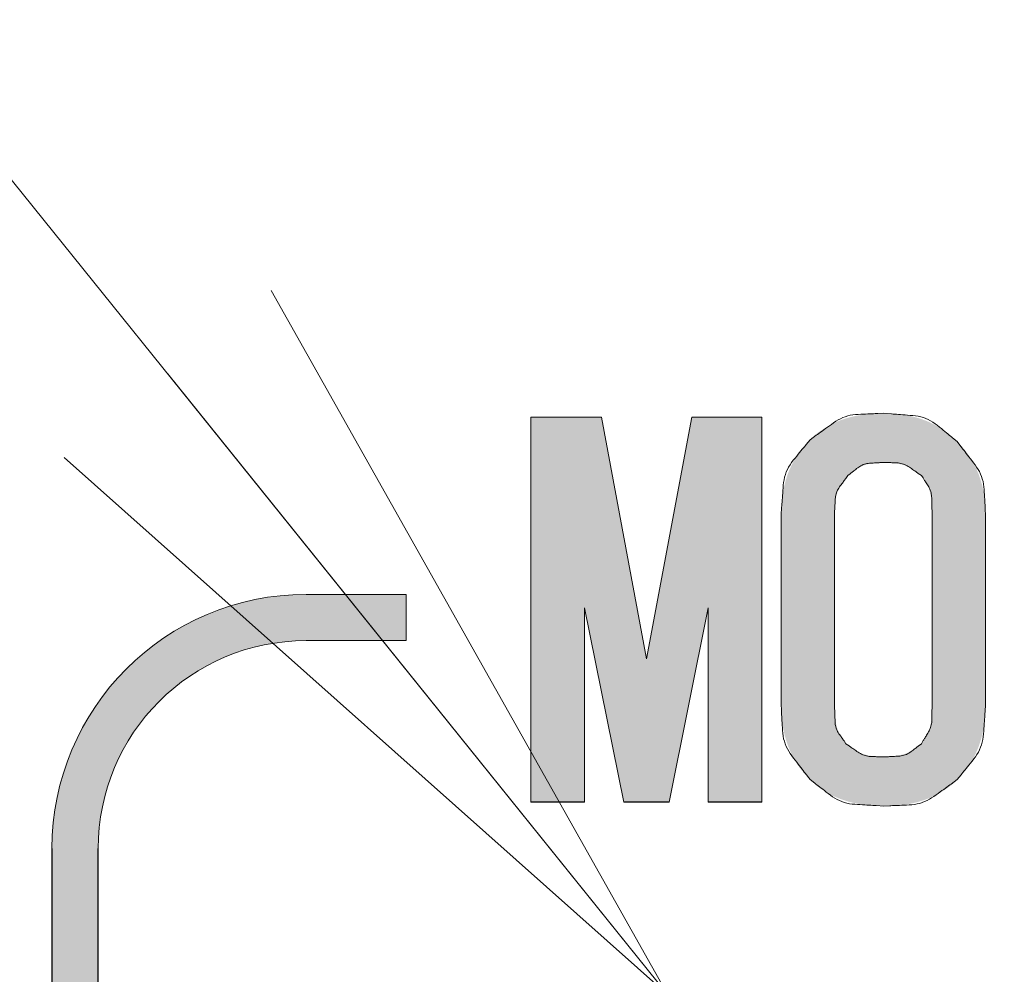
# Model space of a CAD drawing. Units: millimetres. Extents: x 36 to 806, y 2 to 571.
# Drawn here: x 328 to 335, y 410 to 416 of the extents above; entities that cross this region are included whole.
import ezdxf

# ---------------------------------------------------------------- set-up
doc = ezdxf.new("R2010")
doc.units = ezdxf.units.MM
doc.header["$LTSCALE"] = 0.5
for name, color, linetype, lineweight in [('10', 3, 'Continuous', 9), ('11', 251, 'Continuous', 9), ('7', 4, 'Continuous', 9)]:
    doc.layers.add(name, color=color, linetype=linetype, lineweight=lineweight)

# ---------------------------------------------------------------- blocks, each defined once
blk = doc.blocks.new('_OPEN')
at = {"color": 0}
for q in [(-1, 0.1667), (-1, -0.1667), (-1, 0)]:
    blk.add_line((0, 0), q, dxfattribs=at)

msp = doc.modelspace()

# ---------------------------------------------------------------- hatches: boundary and pattern name
at = {"layer": '7', "linetype": 'Continuous', "lineweight": 20}
msp.add_hatch(color=4, dxfattribs=at).paths.add_polyline_path([(332.2881, 412.1896), (331.994, 413.7583), (331.5356, 413.7583), (331.5356, 411.2583), (331.8837, 411.2583), (331.8837, 412.5205), (332.141, 411.2583), (332.4352, 411.2583), (332.6875, 412.5205), (332.6875, 411.2583), (333.0356, 411.2583), (333.0356, 413.7583), (332.5822, 413.7583)], flags=0)
h = msp.add_hatch(color=4, dxfattribs=at)
h.paths.add_polyline_path([(333.8277, 413.7828), (333.8153, 413.7825), (333.8127, 413.7825), (333.8098, 413.7824), (333.8067, 413.7824), (333.8034, 413.7823), (333.7999, 413.7822), (333.7961, 413.7822), (333.7921, 413.7821), (333.7878, 413.782), (333.7833, 413.7819), (333.7786, 413.7818), (333.7737, 413.7817), (333.7685, 413.7815), (333.7631, 413.7812), (333.7575, 413.7808), (333.7516, 413.7804), (333.7456, 413.7799), (333.7393, 413.7793), (333.7328, 413.7787), (333.7261, 413.7779), (333.7192, 413.7771), (333.7122, 413.7763), (333.7052, 413.7754), (333.6982, 413.7744), (333.6913, 413.7734), (333.6845, 413.7724), (333.6776, 413.7713), (333.6709, 413.7701), (333.6641, 413.7689), (333.6574, 413.7677), (333.6508, 413.7664), (333.6441, 413.7651), (333.6376, 413.7637), (333.631, 413.7623), (333.6245, 413.7608), (333.6181, 413.7592), (333.6116, 413.7576), (333.6053, 413.756), (333.5989, 413.7543), (333.5926, 413.7525), (333.5864, 413.7507), (333.5802, 413.7489), (333.574, 413.7469), (333.5679, 413.7449), (333.5618, 413.7429), (333.5558, 413.7408), (333.5498, 413.7386), (333.5438, 413.7363), (333.5379, 413.734), (333.5321, 413.7316), (333.5262, 413.7292), (333.5205, 413.7267), (333.5148, 413.7242), (333.5091, 413.7216), (333.5035, 413.7189), (333.4979, 413.7162), (333.4923, 413.7135), (333.4868, 413.7106), (333.4814, 413.7078), (333.4759, 413.7049), (333.4706, 413.7019), (333.4652, 413.6989), (333.4599, 413.6958), (333.4547, 413.6927), (333.4494, 413.6896), (333.4442, 413.6864), (333.4391, 413.6832), (333.4339, 413.6799), (333.4288, 413.6766), (333.4238, 413.6733), (333.4187, 413.6699), (333.4138, 413.6665), (333.4091, 413.6632), (333.4046, 413.66), (333.4003, 413.6568), (333.3962, 413.6536), (333.3924, 413.6506), (333.3887, 413.6476), (333.3852, 413.6447), (333.382, 413.6418), (333.379, 413.639), (333.3761, 413.6363), (333.3734, 413.6337), (333.3709, 413.6313), (333.3685, 413.629), (333.3662, 413.6268), (333.3641, 413.6248), (333.3621, 413.6229), (333.3603, 413.6212), (333.3586, 413.6196), (333.357, 413.6182), (333.3497, 413.6112), (333.3422, 413.6034), (333.3406, 413.6018), (333.3389, 413.6), (333.337, 413.5981), (333.335, 413.596), (333.3328, 413.5937), (333.3305, 413.5913), (333.3281, 413.5887), (333.3254, 413.586), (333.3227, 413.5831), (333.3197, 413.5801), (333.3167, 413.5769), (333.3136, 413.5735), (333.3104, 413.5698), (333.3071, 413.566), (333.3037, 413.5619), (333.3002, 413.5577), (333.2966, 413.5532), (333.293, 413.5485), (333.2892, 413.5436), (333.2854, 413.5385), (333.2815, 413.5333), (333.2778, 413.5281), (333.2741, 413.5228), (333.2704, 413.5174), (333.2669, 413.512), (333.2634, 413.5066), (333.2599, 413.5011), (333.2566, 413.4956), (333.2533, 413.49), (333.25, 413.4844), (333.2469, 413.4788), (333.2437, 413.4731), (333.2407, 413.4674), (333.2376, 413.4617), (333.2346, 413.4559), (333.2317, 413.4501), (333.2288, 413.4443), (333.2259, 413.4384), (333.2231, 413.4325), (333.2203, 413.4266), (333.2176, 413.4206), (333.2149, 413.4146), (333.2124, 413.4086), (333.2099, 413.4025), (333.2075, 413.3964), (333.2052, 413.3902), (333.2029, 413.3839), (333.2007, 413.3777), (333.1986, 413.3714), (333.1966, 413.365), (333.1947, 413.3586), (333.1928, 413.3522), (333.1909, 413.3457), (333.1891, 413.3392), (333.1873, 413.3327), (333.1855, 413.3261), (333.1838, 413.3195), (333.1822, 413.3129), (333.1806, 413.3062), (333.179, 413.2995), (333.1775, 413.2928), (333.1761, 413.286), (333.1747, 413.2792), (333.1734, 413.2724), (333.1722, 413.2655), (333.171, 413.2585), (333.1699, 413.2515), (333.1689, 413.2445), (333.168, 413.2375), (333.1671, 413.2304), (333.1663, 413.2234), (333.1656, 413.2166), (333.1649, 413.21), (333.1643, 413.2037), (333.1638, 413.1976), (333.1633, 413.1917), (333.163, 413.186), (333.1627, 413.1806), (333.1624, 413.1754), (333.1622, 413.1704), (333.1621, 413.1656), (333.162, 413.1611), (333.1619, 413.1568), (333.1618, 413.1528), (333.1617, 413.149), (333.1616, 413.1454), (333.1615, 413.1421), (333.1614, 413.139), (333.1613, 413.1361), (333.1613, 413.1335), (333.1609, 413.121), (333.1609, 411.8955), (333.1613, 411.883), (333.1613, 411.8804), (333.1614, 411.8776), (333.1615, 411.8745), (333.1616, 411.8711), (333.1617, 411.8676), (333.1618, 411.8638), (333.1619, 411.8597), (333.162, 411.8554), (333.1621, 411.8509), (333.1622, 411.8462), (333.1624, 411.8412), (333.1626, 411.836), (333.163, 411.8305), (333.1633, 411.8249), (333.1638, 411.819), (333.1643, 411.8129), (333.1649, 411.8065), (333.1656, 411.8), (333.1663, 411.7932), (333.1671, 411.7862), (333.168, 411.7791), (333.1689, 411.772), (333.17, 411.765), (333.171, 411.758), (333.1722, 411.7511), (333.1734, 411.7442), (333.1747, 411.7374), (333.1761, 411.7306), (333.1775, 411.7238), (333.179, 411.7171), (333.1805, 411.7104), (333.1821, 411.7037), (333.1838, 411.6971), (333.1855, 411.6905), (333.1872, 411.684), (333.189, 411.6774), (333.1909, 411.671), (333.1928, 411.6645), (333.1947, 411.6581), (333.1967, 411.6517), (333.1987, 411.6454), (333.2008, 411.6391), (333.203, 411.6328), (333.2053, 411.6266), (333.2076, 411.6204), (333.21, 411.6143), (333.2125, 411.6082), (333.215, 411.6021), (333.2176, 411.5961), (333.2203, 411.5901), (333.2231, 411.5842), (333.2259, 411.5783), (333.2287, 411.5724), (333.2316, 411.5665), (333.2345, 411.5607), (333.2375, 411.555), (333.2406, 411.5492), (333.2437, 411.5435), (333.2468, 411.5378), (333.25, 411.5322), (333.2532, 411.5266), (333.2565, 411.521), (333.2599, 411.5155), (333.2634, 411.51), (333.2669, 411.5045), (333.2704, 411.4992), (333.2741, 411.4938), (333.2778, 411.4885), (333.2816, 411.4832), (333.2854, 411.478), (333.2892, 411.4729), (333.293, 411.468), (333.2966, 411.4633), (333.3002, 411.4589), (333.3037, 411.4546), (333.307, 411.4506), (333.3104, 411.4467), (333.3136, 411.4431), (333.3167, 411.4397), (333.3197, 411.4365), (333.3227, 411.4334), (333.3254, 411.4305), (333.3281, 411.4278), (333.3305, 411.4253), (333.3328, 411.4228), (333.335, 411.4206), (333.337, 411.4185), (333.3389, 411.4165), (333.3406, 411.4148), (333.3422, 411.4131), (333.3497, 411.4053), (333.357, 411.3984), (333.3586, 411.3969), (333.3603, 411.3953), (333.3621, 411.3936), (333.3641, 411.3917), (333.3662, 411.3897), (333.3685, 411.3876), (333.3709, 411.3853), (333.3734, 411.3828), (333.3761, 411.3803), (333.379, 411.3776), (333.382, 411.3747), (333.3852, 411.3719), (333.3887, 411.3689), (333.3923, 411.366), (333.3962, 411.3629), (333.4003, 411.3598), (333.4046, 411.3566), (333.4091, 411.3533), (333.4138, 411.35), (333.4187, 411.3467), (333.4238, 411.3433), (333.4288, 411.3399), (333.4339, 411.3366), (333.4391, 411.3334), (333.4442, 411.3301), (333.4494, 411.327), (333.4547, 411.3238), (333.4599, 411.3207), (333.4652, 411.3176), (333.4705, 411.3146), (333.4759, 411.3116), (333.4813, 411.3087), (333.4867, 411.3058), (333.4922, 411.303), (333.4978, 411.3003), (333.5034, 411.2977), (333.509, 411.295), (333.5147, 411.2925), (333.5205, 411.29), (333.5263, 411.2876), (333.5321, 411.2853), (333.538, 411.2829), (333.5439, 411.2807), (333.5499, 411.2785), (333.5559, 411.2763), (333.5619, 411.2742), (333.568, 411.2721), (333.5741, 411.27), (333.5802, 411.268), (333.5864, 411.2661), (333.5926, 411.2642), (333.5989, 411.2624), (333.6052, 411.2606), (333.6116, 411.2589), (333.618, 411.2573), (333.6245, 411.2557), (333.631, 411.2542), (333.6375, 411.2528), (333.6441, 411.2514), (333.6507, 411.2501), (333.6574, 411.2488), (333.6641, 411.2476), (333.6709, 411.2464), (333.6776, 411.2453), (333.6845, 411.2442), (333.6913, 411.2432), (333.6982, 411.2422), (333.7052, 411.2412), (333.7122, 411.2403), (333.7192, 411.2394), (333.7261, 411.2386), (333.7328, 411.2379), (333.7393, 411.2372), (333.7456, 411.2366), (333.7516, 411.2361), (333.7575, 411.2357), (333.7631, 411.2353), (333.7685, 411.2351), (333.7737, 411.2348), (333.7786, 411.2347), (333.7833, 411.2346), (333.7878, 411.2345), (333.7921, 411.2345), (333.7961, 411.2344), (333.7999, 411.2343), (333.8034, 411.2342), (333.8067, 411.2342), (333.8098, 411.2341), (333.8127, 411.2341), (333.8153, 411.234), (333.8277, 411.2338), (333.8401, 411.234), (333.8427, 411.2341), (333.8455, 411.2341), (333.8486, 411.2342), (333.8519, 411.2342), (333.8555, 411.2343), (333.8593, 411.2344), (333.8633, 411.2345), (333.8675, 411.2345), (333.872, 411.2346), (333.8767, 411.2347), (333.8817, 411.2348), (333.8869, 411.2351), (333.8923, 411.2353), (333.8979, 411.2357), (333.9037, 411.2361), (333.9098, 411.2366), (333.916, 411.2372), (333.9225, 411.2379), (333.9292, 411.2386), (333.9362, 411.2394), (333.9432, 411.2403), (333.9502, 411.2412), (333.9571, 411.2422), (333.964, 411.2432), (333.9709, 411.2442), (333.9777, 411.2453), (333.9845, 411.2464), (333.9913, 411.2476), (333.998, 411.2488), (334.0046, 411.2501), (334.0113, 411.2514), (334.0179, 411.2528), (334.0244, 411.2542), (334.0309, 411.2557), (334.0373, 411.2573), (334.0437, 411.2589), (334.0501, 411.2606), (334.0564, 411.2624), (334.0627, 411.2642), (334.0689, 411.2661), (334.0751, 411.268), (334.0813, 411.27), (334.0874, 411.2721), (334.0934, 411.2742), (334.0995, 411.2763), (334.1055, 411.2785), (334.1114, 411.2807), (334.1173, 411.2829), (334.1232, 411.2853), (334.1291, 411.2876), (334.1349, 411.29), (334.1406, 411.2925), (334.1463, 411.295), (334.152, 411.2977), (334.1576, 411.3003), (334.1631, 411.303), (334.1686, 411.3058), (334.1741, 411.3087), (334.1795, 411.3116), (334.1848, 411.3146), (334.1901, 411.3176), (334.1954, 411.3207), (334.2007, 411.3238), (334.2059, 411.327), (334.2111, 411.3301), (334.2163, 411.3334), (334.2214, 411.3366), (334.2265, 411.3399), (334.2316, 411.3433), (334.2366, 411.3467), (334.2416, 411.35), (334.2463, 411.3533), (334.2508, 411.3566), (334.2551, 411.3598), (334.2591, 411.3629), (334.263, 411.366), (334.2667, 411.3689), (334.2701, 411.3719), (334.2734, 411.3747), (334.2764, 411.3776), (334.2792, 411.3803), (334.2819, 411.3828), (334.2845, 411.3853), (334.2869, 411.3876), (334.2892, 411.3897), (334.2913, 411.3917), (334.2933, 411.3936), (334.2951, 411.3953), (334.2968, 411.3969), (334.2983, 411.3984), (334.3056, 411.4053), (334.313, 411.4131), (334.3146, 411.4147), (334.3162, 411.4165), (334.3181, 411.4185), (334.3201, 411.4206), (334.3222, 411.4228), (334.3245, 411.4252), (334.3269, 411.4278), (334.3295, 411.4305), (334.3322, 411.4334), (334.3351, 411.4364), (334.3381, 411.4396), (334.3411, 411.443), (334.3443, 411.4466), (334.3475, 411.4505), (334.3508, 411.4545), (334.3541, 411.4588), (334.3576, 411.4633), (334.3611, 411.468), (334.3647, 411.473), (334.3684, 411.4781), (334.372, 411.4834), (334.3757, 411.4887), (334.3793, 411.494), (334.3828, 411.4994), (334.3863, 411.5048), (334.3897, 411.5102), (334.3931, 411.5157), (334.3964, 411.5212), (334.3997, 411.5267), (334.4029, 411.5323), (334.4061, 411.5379), (334.4092, 411.5435), (334.4122, 411.5492), (334.4152, 411.5549), (334.4181, 411.5607), (334.421, 411.5665), (334.4238, 411.5723), (334.4265, 411.5782), (334.4292, 411.5842), (334.4319, 411.5901), (334.4344, 411.5961), (334.4369, 411.6022), (334.4394, 411.6082), (334.4418, 411.6143), (334.4441, 411.6205), (334.4463, 411.6267), (334.4485, 411.6329), (334.4507, 411.6392), (334.4528, 411.6455), (334.4548, 411.6518), (334.4567, 411.6582), (334.4586, 411.6646), (334.4605, 411.671), (334.4623, 411.6775), (334.4641, 411.684), (334.4658, 411.6905), (334.4674, 411.6971), (334.469, 411.7037), (334.4705, 411.7104), (334.472, 411.7171), (334.4734, 411.7238), (334.4748, 411.7306), (334.4761, 411.7374), (334.4774, 411.7443), (334.4786, 411.7511), (334.4797, 411.7581), (334.4808, 411.765), (334.4818, 411.7721), (334.4828, 411.7791), (334.4837, 411.7862), (334.4845, 411.7932), (334.4853, 411.8), (334.486, 411.8065), (334.4866, 411.8129), (334.4871, 411.819), (334.4875, 411.8249), (334.4879, 411.8305), (334.4882, 411.836), (334.4884, 411.8412), (334.4885, 411.8462), (334.4886, 411.8509), (334.4887, 411.8554), (334.4888, 411.8597), (334.4888, 411.8638), (334.4889, 411.8676), (334.489, 411.8711), (334.489, 411.8745), (334.4891, 411.8776), (334.4892, 411.8804), (334.4892, 411.883), (334.4894, 411.8955), (334.4894, 413.121), (334.4892, 413.133), (334.4892, 413.1355), (334.4891, 413.1382), (334.489, 413.1412), (334.489, 413.1444), (334.4889, 413.1478), (334.4888, 413.1515), (334.4888, 413.1554), (334.4887, 413.1595), (334.4886, 413.1638), (334.4885, 413.1684), (334.4884, 413.1732), (334.4882, 413.1783), (334.4879, 413.1835), (334.4875, 413.189), (334.4871, 413.1946), (334.4865, 413.2005), (334.4859, 413.2066), (334.4853, 413.213), (334.4845, 413.2195), (334.4837, 413.2263), (334.4828, 413.2331), (334.4818, 413.2399), (334.4808, 413.2467), (334.4797, 413.2535), (334.4786, 413.2602), (334.4774, 413.2668), (334.4761, 413.2735), (334.4748, 413.2801), (334.4734, 413.2867), (334.472, 413.2932), (334.4705, 413.2997), (334.469, 413.3062), (334.4674, 413.3126), (334.4658, 413.319), (334.4641, 413.3254), (334.4623, 413.3317), (334.4605, 413.338), (334.4586, 413.3442), (334.4567, 413.3505), (334.4547, 413.3567), (334.4527, 413.3628), (334.4506, 413.369), (334.4485, 413.3751), (334.4463, 413.3811), (334.444, 413.3871), (334.4417, 413.3931), (334.4393, 413.3991), (334.4369, 413.405), (334.4344, 413.4109), (334.4318, 413.4168), (334.4292, 413.4226), (334.4265, 413.4284), (334.4238, 413.4341), (334.421, 413.4398), (334.4181, 413.4455), (334.4152, 413.4511), (334.4122, 413.4567), (334.4091, 413.4623), (334.406, 413.4678), (334.4028, 413.4733), (334.3995, 413.4787), (334.3962, 413.4841), (334.3929, 413.4895), (334.3895, 413.4949), (334.3861, 413.5002), (334.3826, 413.5056), (334.3791, 413.5108), (334.3755, 413.5161), (334.3719, 413.5213), (334.3682, 413.5265), (334.3645, 413.5316), (334.3609, 413.5365), (334.3574, 413.5412), (334.354, 413.5456), (334.3506, 413.5499), (334.3474, 413.5539), (334.3442, 413.5577), (334.341, 413.5613), (334.338, 413.5647), (334.335, 413.5679), (334.3322, 413.571), (334.3295, 413.5738), (334.3269, 413.5765), (334.3245, 413.5791), (334.3222, 413.5815), (334.3201, 413.5837), (334.3181, 413.5858), (334.3162, 413.5878), (334.3145, 413.5895), (334.313, 413.5912), (334.3056, 413.599), (334.2978, 413.6063), (334.2962, 413.6079), (334.2944, 413.6096), (334.2925, 413.6114), (334.2904, 413.6134), (334.2881, 413.6155), (334.2857, 413.6178), (334.2832, 413.6202), (334.2805, 413.6228), (334.2776, 413.6255), (334.2746, 413.6284), (334.2714, 413.6313), (334.268, 413.6344), (334.2644, 413.6375), (334.2606, 413.6407), (334.2565, 413.644), (334.2523, 413.6473), (334.2478, 413.6508), (334.2432, 413.6543), (334.2383, 413.6579), (334.2332, 413.6615), (334.228, 413.6652), (334.2228, 413.6688), (334.2175, 413.6724), (334.2122, 413.6759), (334.2069, 413.6794), (334.2016, 413.6829), (334.1962, 413.6862), (334.1908, 413.6896), (334.1854, 413.6929), (334.1799, 413.6961), (334.1744, 413.6993), (334.1689, 413.7024), (334.1634, 413.7055), (334.1578, 413.7085), (334.1521, 413.7114), (334.1465, 413.7143), (334.1408, 413.7171), (334.135, 413.7199), (334.1292, 413.7225), (334.1234, 413.7252), (334.1176, 413.7277), (334.1117, 413.7302), (334.1058, 413.7326), (334.0998, 413.735), (334.0938, 413.7373), (334.0878, 413.7396), (334.0817, 413.7418), (334.0756, 413.744), (334.0695, 413.746), (334.0633, 413.7481), (334.0571, 413.7501), (334.0509, 413.752), (334.0446, 413.7538), (334.0383, 413.7556), (334.032, 413.7574), (334.0256, 413.7591), (334.0193, 413.7607), (334.0128, 413.7623), (334.0064, 413.7639), (333.9999, 413.7653), (333.9933, 413.7668), (333.9868, 413.7681), (333.9801, 413.7694), (333.9735, 413.7707), (333.9668, 413.7719), (333.9601, 413.773), (333.9534, 413.7741), (333.9466, 413.7751), (333.9398, 413.7761), (333.9329, 413.777), (333.9262, 413.7778), (333.9196, 413.7786), (333.9133, 413.7793), (333.9072, 413.7799), (333.9013, 413.7804), (333.8956, 413.7808), (333.8902, 413.7812), (333.8849, 413.7815), (333.8799, 413.7817), (333.8751, 413.7818), (333.8705, 413.7819), (333.8662, 413.782), (333.862, 413.7821), (333.8581, 413.7822), (333.8545, 413.7823), (333.8511, 413.7823), (333.8479, 413.7824), (333.8449, 413.7824), (333.8422, 413.7825), (333.8396, 413.7825)], flags=0)
h.paths.add_polyline_path([(333.5826, 411.6382), (333.5796, 411.6413), (333.579, 411.642), (333.5783, 411.6427), (333.5775, 411.6435), (333.5767, 411.6444), (333.5758, 411.6453), (333.5749, 411.6463), (333.5739, 411.6474), (333.5728, 411.6485), (333.5717, 411.6497), (333.5705, 411.651), (333.5693, 411.6523), (333.568, 411.6538), (333.5668, 411.6553), (333.5655, 411.657), (333.5641, 411.6587), (333.5628, 411.6606), (333.5614, 411.6625), (333.56, 411.6646), (333.5586, 411.6667), (333.5572, 411.669), (333.5557, 411.6713), (333.5543, 411.6736), (333.5529, 411.6759), (333.5514, 411.6783), (333.5501, 411.6807), (333.5487, 411.6831), (333.5473, 411.6855), (333.546, 411.688), (333.5447, 411.6905), (333.5433, 411.693), (333.542, 411.6955), (333.5408, 411.698), (333.5396, 411.7006), (333.5384, 411.7032), (333.5372, 411.7059), (333.5361, 411.7086), (333.535, 411.7113), (333.534, 411.714), (333.5329, 411.7168), (333.532, 411.7196), (333.531, 411.7224), (333.5301, 411.7252), (333.5291, 411.7281), (333.5282, 411.731), (333.5273, 411.7339), (333.5264, 411.7368), (333.5255, 411.7398), (333.5247, 411.7428), (333.5238, 411.7458), (333.523, 411.7488), (333.5222, 411.7519), (333.5214, 411.755), (333.5206, 411.7581), (333.5199, 411.7612), (333.5192, 411.7644), (333.5185, 411.7676), (333.5178, 411.7708), (333.5171, 411.7741), (333.5165, 411.7774), (333.5159, 411.7807), (333.5153, 411.784), (333.5148, 411.7874), (333.5143, 411.7908), (333.5138, 411.7942), (333.5133, 411.7976), (333.5129, 411.8011), (333.5125, 411.8046), (333.5121, 411.8081), (333.5118, 411.8117), (333.5115, 411.8153), (333.5112, 411.8188), (333.5109, 411.8223), (333.5107, 411.8256), (333.5105, 411.8288), (333.5103, 411.8319), (333.5101, 411.8349), (333.51, 411.8378), (333.5099, 411.8405), (333.5098, 411.8432), (333.5097, 411.8457), (333.5096, 411.8481), (333.5096, 411.8505), (333.5095, 411.8526), (333.5095, 411.8547), (333.5094, 411.8567), (333.5094, 411.8585), (333.5093, 411.8602), (333.5093, 411.8618), (333.5092, 411.8632), (333.5092, 411.8646), (333.509, 411.871), (333.509, 413.1455), (333.5095, 413.1572), (333.5096, 413.1597), (333.5097, 413.1623), (333.5098, 413.1652), (333.51, 413.1683), (333.5101, 413.1716), (333.5103, 413.1751), (333.5104, 413.1788), (333.5106, 413.1828), (333.5107, 413.1869), (333.5109, 413.1913), (333.5112, 413.1959), (333.5116, 413.2006), (333.5121, 413.2055), (333.5128, 413.2106), (333.5136, 413.2159), (333.5146, 413.2214), (333.5157, 413.2271), (333.517, 413.233), (333.5184, 413.239), (333.52, 413.2452), (333.5217, 413.2515), (333.5235, 413.2577), (333.5254, 413.2639), (333.5274, 413.2699), (333.5294, 413.2759), (333.5316, 413.2819), (333.5339, 413.2878), (333.5363, 413.2936), (333.5388, 413.2993), (333.5414, 413.3049), (333.5441, 413.3104), (333.5467, 413.3157), (333.5494, 413.3207), (333.552, 413.3254), (333.5547, 413.3298), (333.5574, 413.334), (333.56, 413.338), (333.5627, 413.3416), (333.5654, 413.3451), (333.5681, 413.3482), (333.5707, 413.3512), (333.5732, 413.354), (333.5755, 413.3566), (333.5777, 413.3591), (333.5798, 413.3614), (333.5817, 413.3636), (333.5836, 413.3657), (333.5852, 413.3675), (333.5868, 413.3693), (333.5882, 413.3709), (333.5948, 413.3784), (333.6024, 413.385), (333.6039, 413.3864), (333.6057, 413.388), (333.6075, 413.3896), (333.6096, 413.3915), (333.6118, 413.3934), (333.6141, 413.3955), (333.6166, 413.3977), (333.6193, 413.4), (333.622, 413.4025), (333.625, 413.4051), (333.6282, 413.4078), (333.6316, 413.4105), (333.6352, 413.4132), (333.6392, 413.4158), (333.6434, 413.4185), (333.6478, 413.4212), (333.6525, 413.4238), (333.6575, 413.4265), (333.6628, 413.4291), (333.6683, 413.4318), (333.6739, 413.4344), (333.6797, 413.4369), (333.6855, 413.4393), (333.6913, 413.4416), (333.6973, 413.4438), (333.7033, 413.4458), (333.7093, 413.4478), (333.7155, 413.4497), (333.7217, 413.4515), (333.728, 413.4532), (333.7342, 413.4548), (333.7402, 413.4562), (333.7461, 413.4575), (333.7518, 413.4586), (333.7573, 413.4596), (333.7626, 413.4604), (333.7677, 413.4611), (333.7726, 413.4616), (333.7774, 413.462), (333.7819, 413.4623), (333.7863, 413.4625), (333.7904, 413.4626), (333.7944, 413.4628), (333.7981, 413.463), (333.8016, 413.4631), (333.8049, 413.4632), (333.808, 413.4634), (333.8109, 413.4635), (333.8135, 413.4636), (333.816, 413.4637), (333.8277, 413.4642), (333.8341, 413.464), (333.8355, 413.464), (333.8369, 413.464), (333.8385, 413.4639), (333.8402, 413.4639), (333.8421, 413.4639), (333.844, 413.4638), (333.8461, 413.4638), (333.8483, 413.4638), (333.8506, 413.4637), (333.8531, 413.4637), (333.8556, 413.4636), (333.8583, 413.4635), (333.8611, 413.4633), (333.864, 413.4632), (333.867, 413.463), (333.8702, 413.4627), (333.8734, 413.4624), (333.8768, 413.4621), (333.8802, 413.4618), (333.8838, 413.4614), (333.8875, 413.461), (333.8911, 413.4605), (333.8947, 413.46), (333.8982, 413.4595), (333.9018, 413.459), (333.9053, 413.4584), (333.9088, 413.4578), (333.9123, 413.4572), (333.9157, 413.4565), (333.9192, 413.4558), (333.9226, 413.4551), (333.926, 413.4544), (333.9293, 413.4536), (333.9327, 413.4529), (333.936, 413.4521), (333.9393, 413.4513), (333.9426, 413.4505), (333.9459, 413.4497), (333.9491, 413.4489), (333.9524, 413.4481), (333.9556, 413.4472), (333.9588, 413.4463), (333.9619, 413.4453), (333.965, 413.4443), (333.9681, 413.4433), (333.9712, 413.4422), (333.9742, 413.4411), (333.9772, 413.4399), (333.9802, 413.4387), (333.9832, 413.4374), (333.9861, 413.4361), (333.989, 413.4348), (333.9919, 413.4335), (333.9948, 413.4321), (333.9976, 413.4308), (334.0004, 413.4294), (334.0033, 413.428), (334.0061, 413.4267), (334.0089, 413.4253), (334.0116, 413.4238), (334.0144, 413.4224), (334.0171, 413.4209), (334.0198, 413.4194), (334.0224, 413.4179), (334.0251, 413.4163), (334.0277, 413.4147), (334.0303, 413.413), (334.0329, 413.4113), (334.0354, 413.4096), (334.0379, 413.4078), (334.0403, 413.406), (334.0427, 413.4043), (334.0449, 413.4026), (334.0471, 413.401), (334.0491, 413.3994), (334.0511, 413.3978), (334.0529, 413.3963), (334.0547, 413.3949), (334.0563, 413.3934), (334.0579, 413.392), (334.0593, 413.3907), (334.0607, 413.3894), (334.062, 413.3882), (334.0632, 413.3871), (334.0644, 413.386), (334.0655, 413.3851), (334.0665, 413.3841), (334.0674, 413.3833), (334.0683, 413.3825), (334.0691, 413.3818), (334.0728, 413.3784), (334.0755, 413.3752), (334.0761, 413.3745), (334.0767, 413.3738), (334.0774, 413.373), (334.0782, 413.3721), (334.079, 413.3712), (334.0798, 413.3701), (334.0808, 413.3691), (334.0818, 413.3679), (334.0828, 413.3667), (334.0839, 413.3654), (334.085, 413.3641), (334.0862, 413.3626), (334.0874, 413.3611), (334.0886, 413.3594), (334.0898, 413.3577), (334.0911, 413.3558), (334.0924, 413.3539), (334.0937, 413.3518), (334.095, 413.3497), (334.0964, 413.3475), (334.0978, 413.3452), (334.0991, 413.3429), (334.1004, 413.3405), (334.1018, 413.3382), (334.1031, 413.3358), (334.1043, 413.3334), (334.1056, 413.3309), (334.1068, 413.3285), (334.1081, 413.326), (334.1093, 413.3235), (334.1105, 413.321), (334.1116, 413.3184), (334.1128, 413.3158), (334.1139, 413.3132), (334.1149, 413.3106), (334.116, 413.3079), (334.117, 413.3052), (334.118, 413.3025), (334.119, 413.2997), (334.1199, 413.2969), (334.1209, 413.2941), (334.1218, 413.2913), (334.1227, 413.2884), (334.1236, 413.2855), (334.1244, 413.2826), (334.1253, 413.2797), (334.1261, 413.2767), (334.1269, 413.2738), (334.1277, 413.2707), (334.1285, 413.2677), (334.1293, 413.2647), (334.13, 413.2616), (334.1307, 413.2584), (334.1314, 413.2553), (334.1321, 413.2521), (334.1328, 413.2489), (334.1334, 413.2457), (334.134, 413.2424), (334.1345, 413.2392), (334.1351, 413.2358), (334.1356, 413.2325), (334.1361, 413.2291), (334.1366, 413.2257), (334.137, 413.2223), (334.1375, 413.2189), (334.1379, 413.2154), (334.1383, 413.2119), (334.1386, 413.2084), (334.139, 413.2048), (334.1393, 413.2012), (334.1396, 413.1977), (334.1399, 413.1943), (334.1402, 413.191), (334.1404, 413.1877), (334.1406, 413.1846), (334.1407, 413.1817), (334.1409, 413.1788), (334.141, 413.176), (334.141, 413.1734), (334.1411, 413.1708), (334.1411, 413.1684), (334.1411, 413.1661), (334.1411, 413.1639), (334.1412, 413.1618), (334.1412, 413.1599), (334.1412, 413.1581), (334.1412, 413.1564), (334.1412, 413.1548), (334.1412, 413.1533), (334.1412, 413.152), (334.1413, 413.1455), (334.1413, 411.871), (334.1412, 411.8646), (334.1412, 411.8632), (334.1412, 411.8618), (334.1412, 411.8602), (334.1412, 411.8585), (334.1412, 411.8566), (334.1412, 411.8547), (334.1411, 411.8526), (334.1411, 411.8504), (334.1411, 411.8481), (334.1411, 411.8457), (334.141, 411.8432), (334.141, 411.8405), (334.1409, 411.8378), (334.1407, 411.8349), (334.1406, 411.8319), (334.1404, 411.8288), (334.1402, 411.8256), (334.1399, 411.8223), (334.1396, 411.8188), (334.1393, 411.8153), (334.139, 411.8117), (334.1386, 411.8082), (334.1383, 411.8046), (334.1379, 411.8011), (334.1375, 411.7977), (334.137, 411.7942), (334.1366, 411.7908), (334.1361, 411.7874), (334.1356, 411.784), (334.1351, 411.7807), (334.1345, 411.7774), (334.134, 411.7741), (334.1334, 411.7708), (334.1328, 411.7676), (334.1321, 411.7644), (334.1314, 411.7612), (334.1307, 411.7581), (334.13, 411.755), (334.1293, 411.7519), (334.1285, 411.7488), (334.1277, 411.7458), (334.1269, 411.7428), (334.1261, 411.7398), (334.1253, 411.7369), (334.1244, 411.7339), (334.1236, 411.731), (334.1227, 411.7281), (334.1218, 411.7253), (334.1209, 411.7224), (334.1199, 411.7196), (334.119, 411.7168), (334.118, 411.7141), (334.117, 411.7114), (334.116, 411.7087), (334.1149, 411.706), (334.1139, 411.7033), (334.1128, 411.7007), (334.1116, 411.6981), (334.1105, 411.6956), (334.1093, 411.693), (334.1081, 411.6905), (334.1068, 411.6881), (334.1056, 411.6856), (334.1043, 411.6832), (334.1031, 411.6808), (334.1018, 411.6784), (334.1004, 411.676), (334.0991, 411.6737), (334.0978, 411.6714), (334.0964, 411.6691), (334.095, 411.6668), (334.0937, 411.6647), (334.0924, 411.6627), (334.0911, 411.6607), (334.0898, 411.6589), (334.0886, 411.6571), (334.0874, 411.6555), (334.0862, 411.6539), (334.085, 411.6525), (334.0839, 411.6511), (334.0828, 411.6498), (334.0818, 411.6486), (334.0808, 411.6475), (334.0798, 411.6464), (334.079, 411.6454), (334.0782, 411.6444), (334.0774, 411.6436), (334.0767, 411.6428), (334.0761, 411.642), (334.0755, 411.6414), (334.0728, 411.6382), (334.0691, 411.6348), (334.0683, 411.6341), (334.0674, 411.6333), (334.0665, 411.6324), (334.0655, 411.6315), (334.0644, 411.6305), (334.0632, 411.6294), (334.062, 411.6283), (334.0607, 411.6271), (334.0593, 411.6258), (334.0579, 411.6245), (334.0563, 411.6231), (334.0547, 411.6217), (334.0529, 411.6202), (334.0511, 411.6187), (334.0491, 411.6171), (334.0471, 411.6155), (334.0449, 411.6139), (334.0427, 411.6122), (334.0403, 411.6105), (334.0379, 411.6087), (334.0354, 411.607), (334.0329, 411.6052), (334.0303, 411.6035), (334.0277, 411.6019), (334.0251, 411.6003), (334.0224, 411.5987), (334.0198, 411.5971), (334.0171, 411.5956), (334.0144, 411.5941), (334.0116, 411.5927), (334.0089, 411.5913), (334.0061, 411.5899), (334.0033, 411.5885), (334.0004, 411.5871), (333.9976, 411.5858), (333.9948, 411.5844), (333.9919, 411.5831), (333.989, 411.5818), (333.9861, 411.5804), (333.9832, 411.5791), (333.9802, 411.5779), (333.9772, 411.5767), (333.9742, 411.5755), (333.9712, 411.5743), (333.9681, 411.5733), (333.965, 411.5722), (333.9619, 411.5712), (333.9588, 411.5703), (333.9556, 411.5693), (333.9524, 411.5685), (333.9491, 411.5676), (333.9459, 411.5668), (333.9426, 411.566), (333.9393, 411.5652), (333.936, 411.5644), (333.9327, 411.5637), (333.9293, 411.5629), (333.926, 411.5622), (333.9226, 411.5614), (333.9192, 411.5607), (333.9157, 411.56), (333.9123, 411.5594), (333.9088, 411.5587), (333.9053, 411.5581), (333.9018, 411.5576), (333.8982, 411.557), (333.8947, 411.5565), (333.8911, 411.556), (333.8875, 411.5556), (333.8838, 411.5552), (333.8802, 411.5548), (333.8768, 411.5544), (333.8734, 411.5541), (333.8702, 411.5538), (333.867, 411.5536), (333.864, 411.5534), (333.8611, 411.5532), (333.8583, 411.5531), (333.8556, 411.553), (333.8531, 411.5529), (333.8506, 411.5528), (333.8483, 411.5528), (333.8461, 411.5528), (333.844, 411.5527), (333.8421, 411.5527), (333.8402, 411.5526), (333.8385, 411.5526), (333.8369, 411.5526), (333.8355, 411.5525), (333.8341, 411.5525), (333.8277, 411.5524), (333.8212, 411.5525), (333.8199, 411.5525), (333.8184, 411.5526), (333.8168, 411.5526), (333.8151, 411.5526), (333.8133, 411.5527), (333.8113, 411.5527), (333.8092, 411.5527), (333.807, 411.5528), (333.8047, 411.5528), (333.8023, 411.5529), (333.7997, 411.553), (333.797, 411.5531), (333.7943, 411.5532), (333.7913, 411.5534), (333.7883, 411.5536), (333.7852, 411.5538), (333.7819, 411.5541), (333.7786, 411.5544), (333.7751, 411.5548), (333.7715, 411.5552), (333.7679, 411.5556), (333.7643, 411.556), (333.7607, 411.5565), (333.7571, 411.557), (333.7536, 411.5576), (333.7501, 411.5581), (333.7466, 411.5587), (333.7431, 411.5594), (333.7397, 411.56), (333.7363, 411.5607), (333.7329, 411.5614), (333.7295, 411.5621), (333.7261, 411.5629), (333.7228, 411.5636), (333.7195, 411.5644), (333.7162, 411.5652), (333.7129, 411.566), (333.7096, 411.5668), (333.7064, 411.5677), (333.7031, 411.5685), (333.6999, 411.5694), (333.6968, 411.5704), (333.6936, 411.5713), (333.6905, 411.5723), (333.6874, 411.5734), (333.6843, 411.5745), (333.6813, 411.5756), (333.6783, 411.5767), (333.6753, 411.5779), (333.6723, 411.5792), (333.6694, 411.5804), (333.6665, 411.5817), (333.6636, 411.583), (333.6607, 411.5844), (333.6578, 411.5857), (333.655, 411.587), (333.6522, 411.5884), (333.6494, 411.5898), (333.6466, 411.5912), (333.6438, 411.5927), (333.641, 411.5941), (333.6383, 411.5956), (333.6356, 411.5971), (333.6329, 411.5987), (333.6303, 411.6003), (333.6277, 411.6019), (333.6251, 411.6036), (333.6225, 411.6052), (333.62, 411.607), (333.6175, 411.6087), (333.615, 411.6105), (333.6127, 411.6122), (333.6104, 411.6139), (333.6083, 411.6155), (333.6062, 411.6171), (333.6043, 411.6187), (333.6024, 411.6202), (333.6007, 411.6217), (333.599, 411.6231), (333.5975, 411.6245), (333.596, 411.6258), (333.5946, 411.6271), (333.5933, 411.6283), (333.5921, 411.6294), (333.591, 411.6305), (333.5899, 411.6315), (333.5889, 411.6324), (333.5879, 411.6333), (333.5871, 411.6341), (333.5863, 411.6348)], flags=0)
h = msp.add_hatch(color=4, dxfattribs=at)
edge = h.paths.add_edge_path(flags=0)
edge.add_line((330.7265, 412.6073), (330.0765, 412.6073))
edge.add_arc((330.0765, 410.9573), 1.65, 90, 180)
edge.add_line((328.4265, 410.9573), (328.4265, 404.5573))
edge.add_arc((330.0765, 404.5573), 1.65, 180, 270)
edge.add_line((330.0765, 402.9073), (339.1765, 402.9073))
edge.add_arc((339.1765, 404.5573), 1.65, 270, 360)
edge.add_line((340.8265, 404.5573), (340.8265, 410.9573))
edge.add_arc((339.1765, 410.9573), 1.65, 0, 90)
edge.add_line((339.1765, 412.6073), (338.5265, 412.6073))
edge.add_line((338.5265, 412.6073), (338.5265, 412.3073))
edge.add_line((338.5265, 412.3073), (339.1765, 412.3073))
edge.add_arc((339.1765, 410.9573), 1.35, 0, 90, ccw=False)
edge.add_line((340.5265, 410.9573), (340.5265, 404.5573))
edge.add_arc((339.1765, 404.5573), 1.35, 270, 360, ccw=False)
edge.add_line((339.1765, 403.2073), (330.0765, 403.2073))
edge.add_arc((330.0765, 404.5573), 1.35, 180, 270, ccw=False)
edge.add_line((328.7265, 404.5573), (328.7265, 410.9573))
edge.add_arc((330.0765, 410.9573), 1.35, 90, 180, ccw=False)
edge.add_line((330.0765, 412.3073), (330.7265, 412.3073))
edge.add_line((330.7265, 412.3073), (330.7265, 412.6073))

# ---------------------------------------------------------------- linework, layer by layer
at = {"layer": '10', "color": 3, "linetype": 'Continuous', "lineweight": 9}
msp.add_lwpolyline([(332.4265, 410.0073), (318.6439, 427.1105), (309.2557, 427.1105), (267.2557, 427.1105)], dxfattribs=at)
at = {"layer": '11', "color": 251, "linetype": 'Continuous', "lineweight": 25}
for p, q in [((331.8837, 411.2583), (331.5356, 411.2583)), ((332.4352, 411.2583), (332.141, 411.2583)), ((333.0356, 411.2583), (332.6875, 411.2583)), ((328.4265, 410.9573), (328.4265, 404.5573)), ((328.7265, 404.5573), (328.7265, 410.9573))]:
    msp.add_line(p, q, dxfattribs=at)
at = {"layer": '7', "color": 4, "linetype": 'Continuous', "lineweight": 20}
for p, q in [((331.5356, 411.2583), (331.5356, 413.7583)), ((331.5356, 413.7583), (331.994, 413.7583)), ((331.994, 413.7583), (332.2881, 412.1896)), ((332.2881, 412.1896), (332.5822, 413.7583)), ((332.5822, 413.7583), (333.0356, 413.7583)), ((333.0356, 413.7583), (333.0356, 411.2583)), ((333.1609, 411.8955), (333.1609, 413.121)), ((333.509, 413.1455), (333.509, 411.871)), ((334.1413, 411.871), (334.1413, 413.1455)), ((334.4894, 413.121), (334.4894, 411.8955)), ((330.7265, 412.6073), (330.0765, 412.6073)), ((330.7265, 412.3073), (330.7265, 412.6073)), ((332.141, 411.2583), (331.8837, 412.5205)), ((331.8837, 412.5205), (331.8837, 411.2583)), ((332.6875, 412.5205), (332.4352, 411.2583)), ((332.6875, 411.2583), (332.6875, 412.5205)), ((330.0765, 412.3073), (330.7265, 412.3073))]:
    msp.add_line(p, q, dxfattribs=at)
for points in [[(333.3497, 413.6112), (333.3899, 413.6401), (333.3982, 413.6461), (333.4072, 413.6526), (333.4168, 413.6595), (333.4271, 413.6668), (333.438, 413.6747), (333.4495, 413.683), (333.4617, 413.6917), (333.4745, 413.7009), (333.4879, 413.7106), (333.502, 413.7207), (333.5165, 413.7306), (333.5314, 413.7395), (333.5466, 413.7474), (333.5621, 413.7544), (333.5779, 413.7604), (333.5941, 413.7655), (333.6106, 413.7696), (333.6274, 413.7727), (333.6445, 413.7748), (333.6619, 413.776), (333.679, 413.7767), (333.6951, 413.7774), (333.7103, 413.778), (333.7244, 413.7786), (333.7376, 413.7791), (333.7498, 413.7796), (333.761, 413.7801), (333.7713, 413.7805), (333.7805, 413.7809), (333.7888, 413.7812), (333.8277, 413.7828)], [(333.8277, 413.7828), (333.8777, 413.7789), (333.8881, 413.778), (333.8993, 413.7772), (333.9113, 413.7762), (333.9241, 413.7752), (333.9376, 413.7742), (333.952, 413.773), (333.9671, 413.7718), (333.983, 413.7706), (333.9997, 413.7693), (334.0172, 413.7679), (334.0349, 413.766), (334.0522, 413.7631), (334.069, 413.7593), (334.0855, 413.7544), (334.1016, 413.7486), (334.1172, 413.7418), (334.1324, 413.734), (334.1473, 413.7252), (334.1617, 413.7154), (334.1757, 413.7047), (334.1891, 413.6938), (334.2018, 413.6835), (334.2137, 413.6738), (334.2248, 413.6647), (334.2351, 413.6563), (334.2447, 413.6485), (334.2535, 413.6414), (334.2615, 413.6349), (334.2687, 413.629), (334.2752, 413.6237), (334.3056, 413.599)], [(333.1609, 413.121), (333.1648, 413.1725), (333.1656, 413.1832), (333.1664, 413.1947), (333.1673, 413.207), (333.1683, 413.2201), (333.1693, 413.234), (333.1704, 413.2488), (333.1716, 413.2643), (333.1728, 413.2807), (333.1741, 413.2979), (333.1754, 413.3158), (333.1773, 413.334), (333.1802, 413.3518), (333.1842, 413.3691), (333.1891, 413.386), (333.1951, 413.4024), (333.2021, 413.4185), (333.2102, 413.4341), (333.2192, 413.4493), (333.2293, 413.464), (333.2404, 413.4784), (333.2517, 413.4921), (333.2624, 413.5051), (333.2724, 413.5172), (333.2817, 413.5286), (333.2904, 413.5391), (333.2985, 413.5489), (333.3059, 413.5579), (333.3126, 413.5661), (333.3187, 413.5735), (333.3242, 413.5801), (333.3497, 413.6112)], [(334.3056, 413.599), (334.3359, 413.5592), (334.3422, 413.5509), (334.349, 413.542), (334.3563, 413.5325), (334.364, 413.5223), (334.3722, 413.5115), (334.3809, 413.5001), (334.3901, 413.4881), (334.3998, 413.4754), (334.4099, 413.4621), (334.4205, 413.4482), (334.4309, 413.4338), (334.4402, 413.419), (334.4486, 413.4039), (334.456, 413.3884), (334.4625, 413.3726), (334.4679, 413.3564), (334.4724, 413.3399), (334.4759, 413.323), (334.4784, 413.3058), (334.4799, 413.2882), (334.4808, 413.2709), (334.4818, 413.2547), (334.4827, 413.2394), (334.4835, 413.2251), (334.4842, 413.2118), (334.4849, 413.1995), (334.4856, 413.1882), (334.4862, 413.1779), (334.4867, 413.1685), (334.4872, 413.1602), (334.4894, 413.121)], [(333.8277, 413.4642), (333.8034, 413.4626), (333.7983, 413.4623), (333.7929, 413.4619), (333.7871, 413.4615), (333.7809, 413.4611), (333.7743, 413.4607), (333.7674, 413.4603), (333.76, 413.4598), (333.7523, 413.4593), (333.7442, 413.4588), (333.7357, 413.4582), (333.7271, 413.4574), (333.7187, 413.4561), (333.7105, 413.4544), (333.7025, 413.4522), (333.6947, 413.4494), (333.6871, 413.4462), (333.6796, 413.4426), (333.6724, 413.4384), (333.6653, 413.4338), (333.6585, 413.4287), (333.6519, 413.4235), (333.6457, 413.4186), (333.6399, 413.414), (333.6344, 413.4097), (333.6294, 413.4057), (333.6247, 413.402), (333.6204, 413.3986), (333.6164, 413.3954), (333.6129, 413.3926), (333.6097, 413.3901), (333.5948, 413.3784)], [(334.0728, 413.3784), (334.0521, 413.3929), (334.0478, 413.3959), (334.0432, 413.3991), (334.0382, 413.4026), (334.0329, 413.4063), (334.0273, 413.4102), (334.0214, 413.4144), (334.0151, 413.4187), (334.0085, 413.4234), (334.0016, 413.4282), (333.9944, 413.4333), (333.9869, 413.4382), (333.9792, 413.4427), (333.9714, 413.4467), (333.9635, 413.4502), (333.9553, 413.4532), (333.9471, 413.4557), (333.9386, 413.4577), (333.93, 413.4593), (333.9213, 413.4604), (333.9124, 413.461), (333.9036, 413.4613), (333.8954, 413.4616), (333.8877, 413.4619), (333.8804, 413.4622), (333.8737, 413.4624), (333.8675, 413.4626), (333.8617, 413.4629), (333.8565, 413.4631), (333.8518, 413.4632), (333.8476, 413.4634), (333.8277, 413.4642)], [(333.5948, 413.3784), (333.5805, 413.3589), (333.5775, 413.3548), (333.5743, 413.3505), (333.5709, 413.3458), (333.5672, 413.3408), (333.5633, 413.3355), (333.5592, 413.3299), (333.5549, 413.324), (333.5503, 413.3178), (333.5455, 413.3113), (333.5405, 413.3045), (333.5356, 413.2974), (333.5312, 413.2902), (333.5272, 413.2828), (333.5237, 413.2752), (333.5207, 413.2675), (333.5182, 413.2596), (333.5161, 413.2516), (333.5145, 413.2434), (333.5134, 413.2351), (333.5128, 413.2265), (333.5124, 413.2182), (333.5121, 413.2103), (333.5117, 413.2029), (333.5114, 413.196), (333.5111, 413.1895), (333.5108, 413.1836), (333.5106, 413.1781), (333.5103, 413.1731), (333.5101, 413.1686), (333.5099, 413.1645), (333.509, 413.1455)], [(334.1413, 413.1455), (334.1407, 413.1692), (334.1406, 413.1741), (334.1405, 413.1794), (334.1404, 413.185), (334.1402, 413.191), (334.14, 413.1974), (334.1399, 413.2042), (334.1397, 413.2113), (334.1395, 413.2188), (334.1393, 413.2267), (334.1391, 413.2349), (334.1387, 413.2433), (334.1379, 413.2515), (334.1366, 413.2596), (334.1348, 413.2675), (334.1327, 413.2753), (334.1301, 413.283), (334.1271, 413.2905), (334.1236, 413.2979), (334.1197, 413.3052), (334.1154, 413.3123), (334.111, 413.3191), (334.1068, 413.3256), (334.1029, 413.3316), (334.0993, 413.3373), (334.0959, 413.3425), (334.0927, 413.3474), (334.0899, 413.3519), (334.0872, 413.356), (334.0849, 413.3596), (334.0827, 413.3629), (334.0728, 413.3784)], [(333.3497, 411.4053), (333.3185, 411.4461), (333.312, 411.4545), (333.305, 411.4636), (333.2975, 411.4734), (333.2895, 411.4838), (333.2811, 411.4948), (333.2721, 411.5065), (333.2627, 411.5188), (333.2527, 411.5318), (333.2422, 411.5454), (333.2313, 411.5597), (333.2206, 411.5745), (333.211, 411.5896), (333.2023, 411.6051), (333.1947, 411.621), (333.1881, 411.6372), (333.1825, 411.6538), (333.1779, 411.6708), (333.1744, 411.6881), (333.1719, 411.7058), (333.1703, 411.7238), (333.1694, 411.7415), (333.1685, 411.7583), (333.1676, 411.7739), (333.1668, 411.7886), (333.166, 411.8023), (333.1653, 411.8149), (333.1647, 411.8265), (333.1641, 411.8371), (333.1636, 411.8467), (333.1631, 411.8553), (333.1609, 411.8955)], [(334.4894, 411.8955), (334.4858, 411.8443), (334.4851, 411.8337), (334.4843, 411.8222), (334.4834, 411.81), (334.4825, 411.7969), (334.4815, 411.783), (334.4805, 411.7684), (334.4794, 411.7529), (334.4782, 411.7366), (334.477, 411.7195), (334.4757, 411.7016), (334.4739, 411.6835), (334.4711, 411.6659), (334.4673, 411.6486), (334.4625, 411.6317), (334.4567, 411.6153), (334.4498, 411.5992), (334.442, 411.5836), (334.4332, 411.5683), (334.4233, 411.5535), (334.4124, 411.539), (334.4014, 411.5252), (334.391, 411.5122), (334.3812, 411.5), (334.3721, 411.4885), (334.3636, 411.4779), (334.3557, 411.468), (334.3485, 411.459), (334.3419, 411.4507), (334.3359, 411.4433), (334.3306, 411.4366), (334.3056, 411.4053)], [(333.509, 411.871), (333.5098, 411.8471), (333.5099, 411.8422), (333.5101, 411.8368), (333.5103, 411.8311), (333.5104, 411.825), (333.5106, 411.8186), (333.5108, 411.8117), (333.5111, 411.8045), (333.5113, 411.7969), (333.5115, 411.789), (333.5118, 411.7807), (333.5123, 411.7722), (333.5132, 411.7639), (333.5146, 411.7558), (333.5165, 411.7479), (333.5188, 411.74), (333.5216, 411.7324), (333.5248, 411.7249), (333.5285, 411.7176), (333.5326, 411.7104), (333.5372, 411.7034), (333.5419, 411.6966), (333.5463, 411.6902), (333.5505, 411.6843), (333.5544, 411.6787), (333.558, 411.6735), (333.5613, 411.6687), (333.5644, 411.6643), (333.5672, 411.6603), (333.5697, 411.6566), (333.572, 411.6534), (333.5826, 411.6382)], [(334.0728, 411.6382), (334.0847, 411.6583), (334.0872, 411.6625), (334.0899, 411.667), (334.0928, 411.6718), (334.0958, 411.6769), (334.0991, 411.6824), (334.1025, 411.6882), (334.1061, 411.6943), (334.1099, 411.7007), (334.1139, 411.7074), (334.1181, 411.7145), (334.1222, 411.7218), (334.1259, 411.7291), (334.1291, 411.7366), (334.132, 411.7443), (334.1344, 411.752), (334.1364, 411.7598), (334.1379, 411.7678), (334.1391, 411.7758), (334.1399, 411.784), (334.1402, 411.7923), (334.1403, 411.8004), (334.1404, 411.8081), (334.1405, 411.8153), (334.1406, 411.822), (334.1407, 411.8282), (334.1408, 411.834), (334.1409, 411.8394), (334.1409, 411.8442), (334.141, 411.8486), (334.141, 411.8525), (334.1413, 411.871)], [(333.5826, 411.6382), (333.6033, 411.6237), (333.6076, 411.6207), (333.6122, 411.6175), (333.6171, 411.614), (333.6224, 411.6103), (333.628, 411.6064), (333.634, 411.6022), (333.6402, 411.5978), (333.6468, 411.5932), (333.6537, 411.5884), (333.661, 411.5833), (333.6685, 411.5783), (333.6761, 411.5739), (333.6839, 411.5699), (333.6919, 411.5664), (333.7, 411.5634), (333.7083, 411.5609), (333.7167, 411.5588), (333.7253, 411.5573), (333.7341, 411.5562), (333.743, 411.5556), (333.7517, 411.5553), (333.76, 411.555), (333.7677, 411.5547), (333.7749, 411.5544), (333.7817, 411.5541), (333.7879, 411.5539), (333.7936, 411.5537), (333.7989, 411.5535), (333.8036, 411.5533), (333.8078, 411.5532), (333.8277, 411.5524)], [(333.8277, 411.5524), (333.8531, 411.5537), (333.8584, 411.5539), (333.8641, 411.5542), (333.8702, 411.5545), (333.8767, 411.5548), (333.8836, 411.5552), (333.8908, 411.5555), (333.8985, 411.5559), (333.9066, 411.5563), (333.9151, 411.5568), (333.924, 411.5572), (333.933, 411.5579), (333.9418, 411.5591), (333.9504, 411.5608), (333.9588, 411.563), (333.967, 411.5657), (333.975, 411.5689), (333.9829, 411.5727), (333.9905, 411.5769), (333.998, 411.5816), (334.0053, 411.5868), (334.0123, 411.5921), (334.0189, 411.5971), (334.025, 411.6018), (334.0308, 411.6062), (334.0362, 411.6103), (334.0411, 411.6141), (334.0457, 411.6176), (334.0499, 411.6207), (334.0536, 411.6236), (334.057, 411.6262), (334.0728, 411.6382)], [(333.8277, 411.2338), (333.778, 411.2367), (333.7676, 411.2373), (333.7565, 411.238), (333.7446, 411.2387), (333.732, 411.2394), (333.7185, 411.2402), (333.7043, 411.241), (333.6893, 411.2419), (333.6735, 411.2429), (333.6569, 411.2438), (333.6396, 411.2449), (333.622, 411.2464), (333.6048, 411.2489), (333.588, 411.2524), (333.5716, 411.2568), (333.5556, 411.2623), (333.5399, 411.2687), (333.5246, 411.2761), (333.5097, 411.2844), (333.4952, 411.2937), (333.481, 411.304), (333.4674, 411.3145), (333.4546, 411.3244), (333.4426, 411.3336), (333.4314, 411.3423), (333.4209, 411.3504), (333.4113, 411.3578), (333.4024, 411.3647), (333.3943, 411.3709), (333.387, 411.3766), (333.3804, 411.3816), (333.3497, 411.4053)], [(334.3056, 411.4053), (334.2655, 411.3765), (334.2571, 411.3705), (334.2481, 411.364), (334.2385, 411.3571), (334.2282, 411.3498), (334.2173, 411.3419), (334.2058, 411.3337), (334.1937, 411.3249), (334.1808, 411.3157), (334.1674, 411.3061), (334.1533, 411.296), (334.1388, 411.2861), (334.1239, 411.2772), (334.1087, 411.2693), (334.0932, 411.2623), (334.0774, 411.2563), (334.0612, 411.2512), (334.0447, 411.2471), (334.0279, 411.244), (334.0108, 411.2418), (333.9934, 411.2406), (333.9763, 411.2399), (333.9602, 411.2392), (333.945, 411.2386), (333.9309, 411.238), (333.9177, 411.2375), (333.9055, 411.237), (333.8943, 411.2365), (333.8841, 411.2361), (333.8748, 411.2357), (333.8666, 411.2354), (333.8277, 411.2338)]]:
    msp.add_lwpolyline(points, dxfattribs=at)
for radius in [1.65, 1.35]:
    msp.add_arc((330.0765, 410.9573), radius, 90, 180, dxfattribs=at)

# ---------------------------------------------------------------- block references
at = {"layer": '10', "color": 3, "linetype": 'Continuous', "lineweight": 9, "xscale": 5.1763809, "yscale": 5.1763809, "zscale": 5.1763809, "rotation": 308.8637298005983}
msp.add_blockref('_OPEN', (332.4265, 410.0073), dxfattribs=at)

doc.saveas('drawing.dxf')
